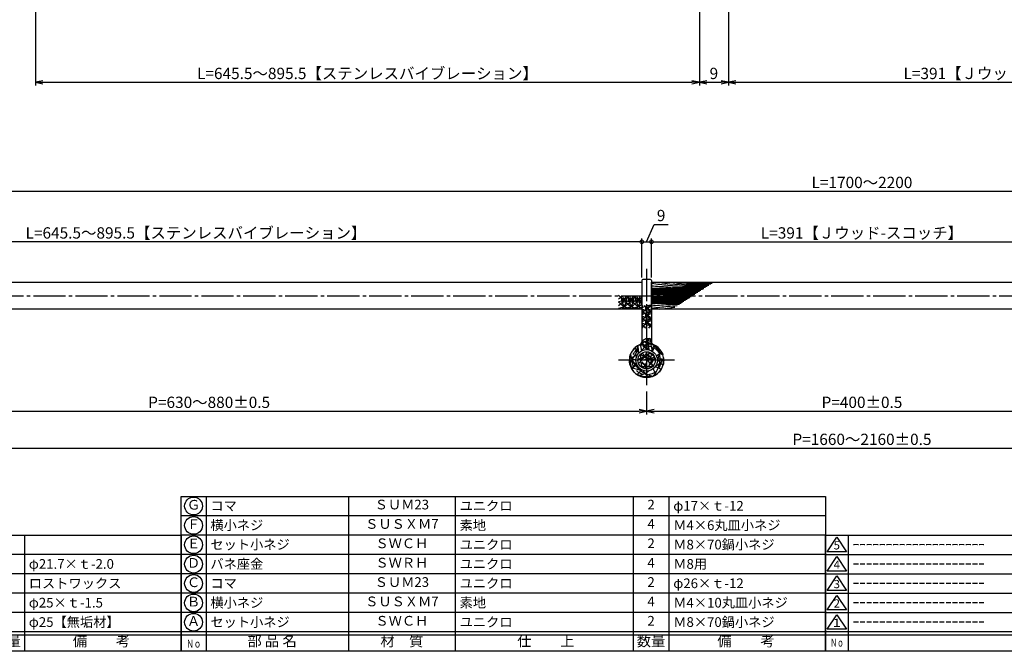
# Model space of a CAD drawing. Units: inches. Extents: x 209 to 1016, y 64 to 624.
# Drawn here: x 387 to 692, y 64 to 260 of the extents above; entities that cross this region are included whole.
import ezdxf
from ezdxf.enums import TextEntityAlignment as Align

# ---------------------------------------------------------------- set-up
doc = ezdxf.new("R2010")
doc.units = ezdxf.units.IN
doc.header["$MEASUREMENT"] = 0
for name, pattern in [('CENS', [13, 10, -1, 1, -1]), ('HIDL', [4, 2.5, -1.5]), ('HIDS', [2.5, 1.5, -1])]:
    doc.linetypes.add(name, pattern=pattern)
for name, color, linetype in [('02-実線-1', 7, 'Continuous'), ('03-細線', 1, 'Continuous'), ('04-破線-1', 5, 'HIDS'), ('06-中心線', 1, 'CENS'), ('10-寸法', 3, 'Continuous'), ('図枠', 7, 'Continuous'), ('図枠-名称', 254, 'Continuous'), ('図枠-文字', 4, 'Continuous'), ('図枠-細線', 251, 'Continuous'), ('図枠-部品名称', 253, 'Continuous')]:
    doc.layers.add(name, color=color, linetype=linetype)
doc.styles.add('STD', font='TXT.shx', dxfattribs={"bigfont": 'bigfont.shx'})
doc.dimstyles.new('1：1', dxfattribs={"dimtxt": 3.5, "dimasz": 2.3, "dimexe": 1, "dimexo": 1, "dimgap": 1, "dimtad": 3, "dimdsep": 46, "dimtxsty": 'STD', "dimblk1": 'ARRI', "dimblk2": 'ARRI', "dimsah": 1, "dimcen": 0, "dimclrd": 3, "dimclre": 3, "dimclrt": 4, "dimadec": 0, "dimazin": 0, "dimtfac": 0.7, "dimtmove": 0, "dimatfit": 0, "dimldrblk": 'ARRI', "dimfxl": 0, "dimtvp": 1, "dimtolj": 1, "dimtzin": 0, "dimarcsym": 0})
doc.dimstyles.new('1：3', dxfattribs={"dimtxt": 3.5, "dimasz": 2.3, "dimexe": 1, "dimexo": 1, "dimgap": 1, "dimtad": 3, "dimlfac": 3, "dimdsep": 46, "dimtxsty": 'STD', "dimblk1": 'ARRI', "dimblk2": 'ARRI', "dimsah": 1, "dimcen": 0, "dimclrd": 3, "dimclre": 3, "dimclrt": 4, "dimadec": 0, "dimazin": 0, "dimtfac": 0.7, "dimtmove": 0, "dimatfit": 0, "dimldrblk": 'ARRI', "dimfxl": 0, "dimtvp": 1, "dimtolj": 1, "dimtzin": 0, "dimarcsym": 0})

# ---------------------------------------------------------------- blocks, each defined once
blk = doc.blocks.new('A$C503D392F')
at = {"layer": '図枠', "color": 7}
for p, q in [((7.35, 35.76), (7.35, -0.24)), ((144.35, 35.76), (144.35, -0.24)), ((164.35, 35.76), (164.35, -0.24)), ((174.35, 5.76), (0.35, 5.76))]:
    blk.add_line(p, q, dxfattribs=at)
at = {"layer": '図枠'}
blk.add_lwpolyline([(0.35, 35.76), (174.35, 35.76), (174.35, -0.24), (0.35, -0.24)], close=True, dxfattribs=at)
at = {"layer": '図枠-細線', "color": 251}
for p, q in [((0.83, 30.6), (3.83, 35.1)), ((3.83, 35.1), (6.83, 30.6)), ((6.83, 30.6), (0.83, 30.6)), ((0.35, 29.76), (174.35, 29.76)), ((0.83, 24.6), (3.83, 29.1)), ((3.83, 29.1), (6.83, 24.6)), ((6.83, 24.6), (0.83, 24.6)), ((0.35, 23.76), (174.35, 23.76)), ((0.83, 18.6), (3.83, 23.1)), ((3.83, 23.1), (6.83, 18.6)), ((6.83, 18.6), (0.83, 18.6)), ((0.35, 17.76), (174.35, 17.76)), ((0.83, 12.6), (3.83, 17.1)), ((3.83, 17.1), (6.83, 12.6)), ((6.83, 12.6), (0.83, 12.6)), ((0.35, 11.76), (174.35, 11.76)), ((0.83, 6.6), (3.83, 11.1)), ((3.83, 11.1), (6.83, 6.6)), ((6.83, 6.6), (0.83, 6.6)), ((174.35, 4.76), (0.35, 4.76))]:
    blk.add_line(p, q, dxfattribs=at)
at = {"layer": '図枠-文字', "color": 4, "style": 'STD'}
for s, p in [('5', (3.84, 32.26)), ('4', (3.84, 26.26)), ('3', (3.84, 20.26)), ('2', (3.84, 14.26)), ('１', (3.84, 8.26))]:
    blk.add_text(s, height=2.55, dxfattribs=at).set_placement(p, align=Align.MIDDLE)
at = {"layer": '図枠-文字', "color": 4, "style": 'STD', "width": 0.862069}
blk.add_text('Ｎｏ', height=2.5, dxfattribs=at).set_placement((1.83, 1.21), (6, 1.21), align=Align.FIT)
at = {"layer": '図枠-文字', "color": 4, "style": 'STD'}
for s, height, p in [('訂\u3000正\u3000事\u3000項', 3.25, (75.9, 2.33)), ('変更年月日', 2.432, (154.11, 2.33)), ('訂正者', 2.432, (169.3, 2.33))]:
    blk.add_text(s, height=height, dxfattribs=at).set_placement(p, align=Align.MIDDLE_CENTER)
blk = doc.blocks.new('A$C337F4ABC')
for p, q in [((7.2, 36.81), (7.2, 0.81)), ((51.29, 36.81), (51.29, 0.81)), ((84.36, 36.81), (84.36, 0.81)), ((139.47, 36.81), (139.47, 0.81)), ((150.49, 36.81), (150.49, 0.81)), ((198.99, 6.81), (-0.51, 6.81))]:
    blk.add_line(p, q)
for centre in [(3.34, 33.81), (3.34, 27.81), (3.34, 21.81), (3.34, 15.81), (3.34, 9.81)]:
    blk.add_circle(centre, 2.75)
at = {"layer": '図枠'}
blk.add_lwpolyline([(-0.51, 36.81), (198.99, 36.81), (198.99, 0.81), (-0.51, 0.81)], close=True, dxfattribs=at)
at = {"layer": '図枠-細線'}
for p, q in [((198.99, 30.81), (-0.51, 30.81)), ((198.99, 24.81), (-0.51, 24.81)), ((198.99, 18.81), (-0.51, 18.81)), ((198.99, 12.81), (-0.51, 12.81)), ((198.99, 5.81), (-0.51, 5.81))]:
    blk.add_line(p, q, dxfattribs=at)
at = {"layer": '図枠-文字', "style": 'STD'}
for s, p in [('部 品 名', (27.66, 3.56)), ('材\u3000質', (67.85, 3.56)), ('仕\u3000\u3000上', (112.41, 3.56)), ('数量', (144.96, 3.56)), ('備\u3000\u3000考', (174.35, 3.56))]:
    blk.add_text(s, height=3.25, dxfattribs=at).set_placement(p, align=Align.MIDDLE)
at = {"layer": '図枠-文字', "color": 4, "style": 'STD', "width": 0.950181}
blk.add_text('Ｎｏ', height=2.5, dxfattribs=at).set_placement((1.12, 1.93), (5.71, 1.93), align=Align.FIT)
blk = doc.blocks.new('ARRI')
at = {"color": 0, "linetype": 'ByBlock'}
for p, q in [((0, 0), (-1, 0.21)), ((-1, -0.21), (0, 0)), ((0, 0), (-1, 0))]:
    blk.add_line(p, q, dxfattribs=at)
blk = doc.blocks.new('*D122')
at = {"layer": '10-寸法', "color": 3, "lineweight": -2}
for p, q in [((392.13, 277.79), (392.13, 239.29)), ((597.63, 275.29), (597.63, 239.29)), ((394.43, 240.29), (595.33, 240.29))]:
    blk.add_line(p, q, dxfattribs=at)
at = {"layer": 'Defpoints', "color": 0}
for p in [(392.13, 278.79), (597.63, 276.29), (597.63, 240.29)]:
    blk.add_point(p, dxfattribs=at)
at = {"layer": '10-寸法', "color": 3, "lineweight": -2, "xscale": 2.3, "yscale": 2.3, "zscale": 2.3, "rotation": 180}
blk.add_blockref('ARRI', (392.13, 240.29), dxfattribs=at)
at = {"layer": '10-寸法', "color": 3, "lineweight": -2, "xscale": 2.3, "yscale": 2.3, "zscale": 2.3}
blk.add_blockref('ARRI', (597.63, 240.29), dxfattribs=at)
at = {"layer": '10-寸法', "color": 4, "insert": (494.88, 243.04), "char_height": 3.5, "attachment_point": 5, "style": 'STD'}
blk.add_mtext('\\A1;L=645.5～895.5【ステンレスバイブレーション】', dxfattribs=at)
blk = doc.blocks.new('*D123')
at = {"layer": '10-寸法', "color": 3, "lineweight": -2}
for p, q in [((597.63, 275.29), (597.63, 239.29)), ((606.63, 275.29), (606.63, 239.29)), ((599.93, 240.29), (604.33, 240.29))]:
    blk.add_line(p, q, dxfattribs=at)
at = {"layer": 'Defpoints', "color": 0}
for p in [(597.63, 276.29), (606.63, 276.29), (606.63, 240.29)]:
    blk.add_point(p, dxfattribs=at)
at = {"layer": '10-寸法', "color": 3, "lineweight": -2, "xscale": 2.3, "yscale": 2.3, "zscale": 2.3, "rotation": 180}
blk.add_blockref('ARRI', (597.63, 240.29), dxfattribs=at)
at = {"layer": '10-寸法', "color": 3, "lineweight": -2, "xscale": 2.3, "yscale": 2.3, "zscale": 2.3}
blk.add_blockref('ARRI', (606.63, 240.29), dxfattribs=at)
at = {"layer": '10-寸法', "color": 4, "insert": (602.13, 243.04), "char_height": 3.5, "attachment_point": 5, "style": 'STD'}
blk.add_mtext('\\A1;9', dxfattribs=at)
blk = doc.blocks.new('*D124')
at = {"layer": '10-寸法', "color": 3, "lineweight": -2}
for p, q in [((606.63, 275.29), (606.63, 239.29)), ((777.63, 275.29), (777.63, 239.29)), ((608.93, 240.29), (775.33, 240.29))]:
    blk.add_line(p, q, dxfattribs=at)
at = {"layer": 'Defpoints', "color": 0}
for p in [(606.63, 276.29), (777.63, 276.29), (777.63, 240.29)]:
    blk.add_point(p, dxfattribs=at)
at = {"layer": '10-寸法', "color": 3, "lineweight": -2, "xscale": 2.3, "yscale": 2.3, "zscale": 2.3, "rotation": 180}
blk.add_blockref('ARRI', (606.63, 240.29), dxfattribs=at)
at = {"layer": '10-寸法', "color": 3, "lineweight": -2, "xscale": 2.3, "yscale": 2.3, "zscale": 2.3}
blk.add_blockref('ARRI', (777.63, 240.29), dxfattribs=at)
at = {"layer": '10-寸法', "color": 4, "insert": (692.13, 243.04), "char_height": 3.5, "attachment_point": 5, "style": 'STD'}
blk.add_mtext('\\A1;L=391【Ｊウッド-スコッチ】', dxfattribs=at)
blk = doc.blocks.new('*D132')
at = {"layer": '10-寸法', "color": 3, "lineweight": -2}
for p, q in [((303.8, 179.02), (303.8, 207.53)), ((992.13, 179.02), (992.13, 207.53)), ((306.1, 206.53), (989.83, 206.53))]:
    blk.add_line(p, q, dxfattribs=at)
at = {"layer": 'Defpoints', "color": 0}
for p in [(992.13, 206.53), (303.8, 178.02), (992.13, 178.02)]:
    blk.add_point(p, dxfattribs=at)
at = {"layer": '10-寸法', "color": 3, "lineweight": -2, "xscale": 2.3, "yscale": 2.3, "zscale": 2.3, "rotation": 180}
blk.add_blockref('ARRI', (303.8, 206.53), dxfattribs=at)
at = {"layer": '10-寸法', "color": 3, "lineweight": -2, "xscale": 2.3, "yscale": 2.3, "zscale": 2.3}
blk.add_blockref('ARRI', (992.13, 206.53), dxfattribs=at)
at = {"layer": '10-寸法', "color": 4, "insert": (647.96, 209.28), "char_height": 3.5, "attachment_point": 5, "style": 'STD'}
blk.add_mtext('\\A1;L=1700～2200', dxfattribs=at)
blk = doc.blocks.new('*D133')
at = {"layer": '10-寸法', "color": 3, "lineweight": -2}
for p, q in [((310.46, 166.24), (310.46, 125.95)), ((985.46, 166.24), (985.46, 125.95)), ((312.76, 126.95), (983.16, 126.95))]:
    blk.add_line(p, q, dxfattribs=at)
at = {"layer": 'Defpoints', "color": 0}
for p in [(310.46, 167.24), (985.46, 167.24), (985.46, 126.95)]:
    blk.add_point(p, dxfattribs=at)
at = {"layer": '10-寸法', "color": 3, "lineweight": -2, "xscale": 2.3, "yscale": 2.3, "zscale": 2.3, "rotation": 180}
blk.add_blockref('ARRI', (310.46, 126.95), dxfattribs=at)
at = {"layer": '10-寸法', "color": 3, "lineweight": -2, "xscale": 2.3, "yscale": 2.3, "zscale": 2.3}
blk.add_blockref('ARRI', (985.46, 126.95), dxfattribs=at)
at = {"layer": '10-寸法', "color": 4, "insert": (647.96, 129.7), "char_height": 3.5, "attachment_point": 5, "style": 'STD'}
blk.add_mtext('\\A1;P=1660～2160±0.5', dxfattribs=at)
blk = doc.blocks.new('_DotSmall')
at = {"color": 0, "linetype": 'ByBlock', "const_width": 0.5}
blk.add_lwpolyline([(-0.0625, 0, 1), (0.0625, 0, 1)], format="xyb", close=True, dxfattribs=at)
blk = doc.blocks.new('*D136')
at = {"layer": '10-寸法', "color": 3, "lineweight": -2}
for p, q in [((582.8, 179.85), (582.8, 191.89)), ((582.8, 190.89), (713.13, 190.89)), ((713.13, 179.85), (713.13, 191.89))]:
    blk.add_line(p, q, dxfattribs=at)
at = {"layer": 'Defpoints', "color": 0}
for p in [(713.13, 190.89), (582.8, 178.85), (713.13, 178.85)]:
    blk.add_point(p, dxfattribs=at)
at = {"layer": '10-寸法', "color": 3, "lineweight": -2, "xscale": 2.3, "yscale": 2.3, "zscale": 2.3, "rotation": 180}
blk.add_blockref('_DotSmall', (582.8, 190.89), dxfattribs=at)
at = {"layer": '10-寸法', "color": 3, "lineweight": -2, "xscale": 2.3, "yscale": 2.3, "zscale": 2.3}
blk.add_blockref('_DotSmall', (713.13, 190.89), dxfattribs=at)
at = {"layer": '10-寸法', "color": 4, "insert": (647.96, 193.64), "char_height": 3.5, "attachment_point": 5, "style": 'STD'}
blk.add_mtext('\\A1;L=391【Ｊウッド-スコッチ】', dxfattribs=at)
blk = doc.blocks.new('*D138')
at = {"layer": '10-寸法', "color": 3, "lineweight": -2}
for p, q in [((310.46, 166.24), (310.46, 137.42)), ((581.3, 144.52), (581.3, 137.42)), ((312.76, 138.42), (579, 138.42))]:
    blk.add_line(p, q, dxfattribs=at)
at = {"layer": 'Defpoints', "color": 0}
for p in [(310.46, 167.24), (581.3, 145.52), (581.3, 138.42)]:
    blk.add_point(p, dxfattribs=at)
at = {"layer": '10-寸法', "color": 3, "lineweight": -2, "xscale": 2.3, "yscale": 2.3, "zscale": 2.3, "rotation": 180}
blk.add_blockref('ARRI', (310.46, 138.42), dxfattribs=at)
at = {"layer": '10-寸法', "color": 3, "lineweight": -2, "xscale": 2.3, "yscale": 2.3, "zscale": 2.3}
blk.add_blockref('ARRI', (581.3, 138.42), dxfattribs=at)
at = {"layer": '10-寸法', "color": 4, "insert": (445.88, 141.17), "char_height": 3.5, "attachment_point": 5, "style": 'STD'}
blk.add_mtext('\\A1;P=630～880±0.5', dxfattribs=at)
blk = doc.blocks.new('*D139')
at = {"layer": '10-寸法', "color": 3, "lineweight": -2}
for p, q in [((581.3, 144.52), (581.3, 137.42)), ((714.63, 144.52), (714.63, 137.42)), ((583.6, 138.42), (712.33, 138.42))]:
    blk.add_line(p, q, dxfattribs=at)
at = {"layer": 'Defpoints', "color": 0}
for p in [(581.3, 145.52), (714.63, 145.52), (714.63, 138.42)]:
    blk.add_point(p, dxfattribs=at)
at = {"layer": '10-寸法', "color": 3, "lineweight": -2, "xscale": 2.3, "yscale": 2.3, "zscale": 2.3, "rotation": 180}
blk.add_blockref('ARRI', (581.3, 138.42), dxfattribs=at)
at = {"layer": '10-寸法', "color": 3, "lineweight": -2, "xscale": 2.3, "yscale": 2.3, "zscale": 2.3}
blk.add_blockref('ARRI', (714.63, 138.42), dxfattribs=at)
at = {"layer": '10-寸法', "color": 4, "insert": (647.96, 141.17), "char_height": 3.5, "attachment_point": 5, "style": 'STD'}
blk.add_mtext('\\A1;P=400±0.5', dxfattribs=at)
blk = doc.blocks.new('*D141')
at = {"layer": '10-寸法', "color": 3, "lineweight": -2}
for p, q in [((303.8, 179.02), (303.8, 191.89)), ((579.8, 190.89), (303.8, 190.89)), ((579.8, 179.85), (579.8, 191.89))]:
    blk.add_line(p, q, dxfattribs=at)
at = {"layer": 'Defpoints', "color": 0}
for p in [(303.8, 190.89), (303.8, 178.02), (579.8, 178.85)]:
    blk.add_point(p, dxfattribs=at)
at = {"layer": '10-寸法', "color": 3, "lineweight": -2, "xscale": 2.3, "yscale": 2.3, "zscale": 2.3, "rotation": 180}
blk.add_blockref('_DotSmall', (303.8, 190.89), dxfattribs=at)
at = {"layer": '10-寸法', "color": 3, "lineweight": -2, "xscale": 2.3, "yscale": 2.3, "zscale": 2.3}
blk.add_blockref('_DotSmall', (579.8, 190.89), dxfattribs=at)
at = {"layer": '10-寸法', "color": 4, "insert": (441.8, 193.64), "char_height": 3.5, "attachment_point": 5, "style": 'STD'}
blk.add_mtext('\\A1;L=645.5～895.5【ステンレスバイブレーション】', dxfattribs=at)
blk = doc.blocks.new('*D142')
at = {"layer": '10-寸法', "color": 3, "lineweight": -2}
for p, q in [((581.3, 190.89), (583.62, 196.28)), ((583.62, 196.28), (587.95, 196.28)), ((579.8, 190.89), (577.5, 190.89)), ((579.8, 179.85), (579.8, 191.89)), ((579.8, 190.89), (582.8, 190.89)), ((579.8, 190.89), (582.8, 190.89)), ((582.8, 179.85), (582.8, 191.89)), ((582.8, 190.89), (585.1, 190.89))]:
    blk.add_line(p, q, dxfattribs=at)
at = {"layer": 'Defpoints', "color": 0}
for p in [(582.8, 190.89), (579.8, 178.85), (582.8, 178.85)]:
    blk.add_point(p, dxfattribs=at)
at = {"layer": '10-寸法', "color": 3, "lineweight": -2, "xscale": 2.3, "yscale": 2.3, "zscale": 2.3}
blk.add_blockref('_DotSmall', (579.8, 190.89), dxfattribs=at)
at = {"layer": '10-寸法', "color": 3, "lineweight": -2, "xscale": 2.3, "yscale": 2.3, "zscale": 2.3, "rotation": 180}
blk.add_blockref('_DotSmall', (582.8, 190.89), dxfattribs=at)
at = {"layer": '10-寸法', "color": 4, "insert": (585.79, 199.03), "char_height": 3.5, "attachment_point": 5, "style": 'STD'}
blk.add_mtext('\\A1;9', dxfattribs=at)
blk = doc.blocks.new('A$C72AE6952')
for p, q in [((4.31, 44.99), (4.31, -3.01)), ((48.4, 44.99), (48.4, -3.01)), ((81.46, 44.99), (81.46, -3.01)), ((136.57, 44.99), (136.57, -3.01)), ((147.59, 44.99), (147.59, -3.01)), ((196.09, 2.99), (-3.41, 2.99))]:
    blk.add_line(p, q)
for centre in [(0.45, 41.99), (0.45, 35.99), (0.45, 29.99), (0.45, 23.99), (0.45, 17.99), (0.45, 11.99), (0.45, 5.99)]:
    blk.add_circle(centre, 2.75)
at = {"layer": '図枠'}
blk.add_lwpolyline([(-3.41, 44.99), (196.09, 44.99), (196.09, -3.01), (-3.41, -3.01)], close=True, dxfattribs=at)
at = {"layer": '図枠-細線'}
for p, q in [((196.09, 38.99), (-3.41, 38.99)), ((196.09, 32.99), (-3.41, 32.99)), ((196.09, 26.99), (-3.41, 26.99)), ((196.09, 20.99), (-3.41, 20.99)), ((196.09, 14.99), (-3.41, 14.99)), ((196.09, 8.99), (-3.41, 8.99)), ((196.09, 1.99), (-3.41, 1.99))]:
    blk.add_line(p, q, dxfattribs=at)
at = {"layer": '図枠-文字', "color": 4, "style": 'STD', "width": 0.950181}
blk.add_text('Ｎｏ', height=2.5, dxfattribs=at).set_placement((-1.78, -1.89), (2.82, -1.89), align=Align.FIT)
at = {"layer": '図枠-文字', "style": 'STD'}
for s, p in [('部 品 名', (24.76, -0.26)), ('材\u3000質', (64.95, -0.26)), ('仕\u3000\u3000上', (109.51, -0.26)), ('数量', (142.07, -0.26)), ('備\u3000\u3000考', (171.46, -0.26))]:
    blk.add_text(s, height=3.25, dxfattribs=at).set_placement(p, align=Align.MIDDLE)

msp = doc.modelspace()

# ---------------------------------------------------------------- linework, layer by layer
at = {"layer": '02-実線-1'}
for p, q in [((579.7978, 178.8535), (579.7978, 159.895)), ((582.4644, 179.1868), (580.1311, 179.1868)), ((582.7978, 178.8535), (582.7978, 159.895))]:
    msp.add_line(p, q, dxfattribs=at)
for points in [[(304.1311, 178.3535), (579.7978, 178.3535), (579.7978, 170.0202), (304.1311, 170.0202), (303.7978, 170.3535), (303.7978, 178.0202)], [(582.7978, 178.3535), (713.1311, 178.3535), (713.1311, 170.0202), (582.7978, 170.0202)]]:
    msp.add_lwpolyline(points, close=True, dxfattribs=at)
for radius in [3.3333, 2.6667]:
    msp.add_circle((581.2978, 154.1868), radius, dxfattribs=at)
for centre, radius, start, end in [((580.1311, 178.8535), 0.3333, 90, 180), ((582.4644, 178.8535), 0.3333, 0, 90), ((581.2978, 154.1868), 5.3333, 112.233272, 67.766728), ((578.9644, 159.895), 0.8333, 292.233272, 0), ((583.6311, 159.895), 0.8333, 180, 247.766728)]:
    msp.add_arc(centre, radius, start, end, dxfattribs=at)
at = {"layer": '03-細線', "color": 1, "linetype": 'Continuous'}
for p, q in [((582.7978, 176.1824), (598.582, 176.1824)), ((582.7978, 175.8771), (598.109, 175.8771)), ((582.7978, 175.5717), (597.6359, 175.5717)), ((582.7978, 175.2663), (597.1629, 175.2663)), ((582.7978, 174.9609), (596.6899, 174.9609)), ((582.7978, 174.6861), (596.2641, 174.6861)), ((582.7978, 174.4112), (595.8384, 174.4112)), ((582.7978, 173.9624), (595.1432, 173.9624)), ((582.7978, 173.6876), (594.7175, 173.6876)), ((582.7978, 173.4128), (594.2917, 173.4128)), ((582.7978, 173.1074), (593.8187, 173.1074)), ((582.7978, 172.802), (593.3457, 172.802)), ((582.7978, 172.4966), (592.8726, 172.4966)), ((582.7978, 172.1912), (592.3996, 172.1912))]:
    msp.add_line(p, q, dxfattribs=at)
at = {"layer": '03-細線'}
for centre, radius, start, end in [((577.0783, 178.1246), 5.8333, 220.387896, 270), ((569.479, 176.0775), 5.8333, 302.755629, 340.338413), ((569.479, 178.1246), 5.8333, 302.755629, 316.576323), ((571.6637, 176.0775), 5.8333, 279.586525, 340.338413), ((571.6637, 178.1246), 5.8333, 279.586525, 316.576323), ((579.263, 174.0879), 5.8333, 180, 224.213241), ((569.479, 174.0879), 5.8333, 315.786759, 0), ((579.263, 176.0775), 5.8333, 199.661587, 270), ((573.8484, 176.0775), 5.8333, 270, 340.338413), ((573.8484, 178.1246), 5.8333, 270, 316.576323), ((579.263, 178.1246), 5.8333, 223.423677, 275.260043), ((581.4477, 174.0879), 5.8333, 180, 224.213241), ((571.6637, 174.0879), 5.8333, 315.786759, 0), ((581.4477, 176.0775), 5.8333, 199.661587, 253.569978), ((581.4477, 178.1246), 5.8333, 223.423677, 253.569978), ((583.6324, 174.0879), 5.8333, 180, 224.213241), ((573.8484, 174.0879), 5.8333, 315.786759, 0), ((583.6324, 176.0775), 5.8333, 199.661587, 228.900831), ((583.8297, 178.1246), 5.8333, 223.423677, 226.276499), ((577.0783, 176.0775), 5.8333, 220.387896, 270), ((576.0331, 178.1246), 5.8333, 270, 310.193272), ((576.0331, 176.0775), 5.8333, 270, 310.193272), ((582.7709, 165.3982), 5.8333, 90, 120.642337), ((584.7605, 167.5829), 5.8333, 142.29809, 148.293305), ((584.7605, 165.3982), 5.8333, 109.661587, 148.293305), ((584.7605, 175.1821), 5.8333, 223.723501, 250.338413), ((586.8075, 167.5829), 5.8333, 142.29809, 180), ((586.8075, 170.8127), 5.8333, 180, 226.576323), ((586.8075, 172.9974), 5.8333, 198.460975, 226.576323), ((586.8075, 175.1821), 5.8333, 223.723501, 226.576323), ((577.0783, 174.0879), 5.8333, 220.387896, 224.213241), ((582.7709, 175.1821), 5.8333, 239.357663, 270), ((584.7605, 172.9974), 5.8333, 211.706695, 250.338413), ((582.7709, 163.2135), 5.8333, 90, 120.642337), ((584.7605, 163.2135), 5.8333, 109.661587, 148.293305), ((582.7709, 172.9974), 5.8333, 239.357663, 270), ((584.7605, 170.8127), 5.8333, 211.706695, 250.338413), ((586.8075, 165.3982), 5.8333, 133.423677, 180), ((586.8075, 168.628), 5.8333, 180, 226.576323), ((582.7709, 161.0288), 5.8333, 90, 120.642337), ((582.7709, 170.8127), 5.8333, 239.357663, 270), ((584.7605, 168.628), 5.8333, 211.706695, 229.612104), ((584.7605, 161.0288), 5.8333, 109.661587, 147.244371), ((586.8075, 163.2135), 5.8333, 133.423677, 170.413475), ((586.8075, 161.0288), 5.8333, 133.423677, 147.244371), ((570.0612, 160.0554), 8.75, 312.692283, 352.154262), ((570.0612, 157.071), 8.75, 355.439884, 11.456491), ((579.8923, 167.7046), 8.75, 264.151228, 290.128049), ((588.0142, 160.0554), 8.75, 186.019265, 199.424555), ((573.3382, 163.126), 8.75, 316.525207, 346.017997), ((576.6153, 167.7046), 8.75, 290.701313, 310.102885), ((576.6153, 168.4223), 8.75, 291.328381, 302.122077), ((584.7372, 167.7046), 8.75, 235.632466, 261.909696), ((588.0142, 163.126), 8.75, 200.11244, 219.841153), ((573.3382, 157.071), 8.75, 2.330831, 26.768004), ((573.3382, 160.0554), 8.75, 342.986598, 6.275346), ((591.2913, 160.0554), 8.75, 173.724654, 200.473624), ((591.3876, 154.9047), 8.75, 152.264493, 165.468713), ((576.6153, 163.126), 8.75, 316.335924, 329.530652), ((591.2913, 163.126), 8.75, 208.039793, 235.585201), ((573.3382, 163.126), 8.75, 287.701079, 306.839574), ((584.8335, 157.8891), 8.75, 192.379109, 260.257169), ((584.7372, 163.126), 8.75, 215.507674, 228.640835), ((576.6153, 163.126), 8.75, 283.557595, 311.735262), ((573.3382, 160.0554), 8.75, 308.705643, 338.491937), ((588.1106, 154.9047), 8.75, 172.130439, 199.900151), ((584.7372, 163.126), 8.75, 233.039424, 264.871633), ((588.1106, 154.9047), 8.75, 165.196154, 165.637052), ((588.0142, 160.0554), 8.75, 203.819238, 238.472052), ((573.3382, 157.071), 8.75, 322.360277, 357.803565), ((588.0142, 163.126), 8.75, 226.730217, 239.430929), ((591.3876, 154.9047), 8.75, 170.084785, 198.05468), ((576.7117, 154.9047), 8.75, 320.150495, 22.056271), ((579.8923, 163.126), 8.75, 300.437966, 313.755945), ((576.7117, 157.8891), 8.75, 334.833414, 357.639646), ((581.5565, 160.9597), 8.75, 230.2777, 247.716412), ((576.6153, 163.126), 8.75, 265.762205, 278.956933), ((584.8335, 154.9047), 8.75, 177.006713, 205.947808), ((573.3382, 160.0554), 8.75, 291.07143, 304.210982), ((570.0612, 157.071), 8.75, 319.752239, 335.768846), ((579.8923, 163.126), 8.75, 261.808873, 296.061255), ((581.5565, 160.9597), 8.75, 254.428553, 281.196965), ((576.2528, 159.1404), 8.75, 300.392192, 330.654891), ((579.8923, 160.0554), 8.75, 298.755998, 319.612104), ((588.0142, 163.126), 8.75, 246.319993, 260.413475), ((591.2913, 160.0554), 8.75, 220.372437, 236.331244), ((584.7372, 163.126), 8.75, 269.270223, 270), ((579.8923, 160.0554), 8.75, 246.643491, 268.179798), ((573.3382, 157.071), 8.75, 304.036683, 317.833011), ((581.5565, 157.8891), 8.75, 248.357256, 283.649267), ((576.7117, 157.8891), 8.75, 284.534081, 307.340313), ((588.1106, 154.9047), 8.75, 206.393538, 223.564545), ((591.3876, 154.9047), 8.75, 202.670752, 215.874972), ((588.0142, 160.0554), 8.75, 242.866735, 256.266032)]:
    msp.add_arc(centre, radius, start, end, dxfattribs=at)
at = {"layer": '03-細線', "color": 1, "linetype": 'Continuous'}
for points, knots in [([(582.7978, 177.2818), (584.4768, 177.1448), (590.0396, 176.6908), (595.6218, 176.7268), (599.5205, 176.7883)], [0, 0, 0, 0, 21.82563448, 72.30919607, 72.30919607, 72.30919607, 72.30919607]), ([(582.8682, 178.0333), (584.5674, 177.8192), (590.2499, 177.0991), (595.9818, 177.1011), (600.0698, 177.1429)], [0.59706613, 0.59706613, 0.59706613, 0.59706613, 21.91198245, 74.78671832, 74.78671832, 74.78671832, 74.78671832]), ([(585.3348, 178.3535), (586.3918, 178.1879), (591.4343, 177.3981), (596.548, 177.4227), (600.5931, 177.4808)], [0, 0, 0, 0, 13.85672283, 66.10108907, 66.10108907, 66.10108907, 66.10108907]), ([(589.0366, 178.3535), (589.6467, 178.2737), (593.6543, 177.7494), (597.7038, 177.7848), (601.1383, 177.8327)], [0, 0, 0, 0, 7.97160463, 52.36183291, 52.36183291, 52.36183291, 52.36183291]), ([(582.7978, 176.5794), (585.985, 176.5257), (591.3946, 176.4345), (596.8046, 176.4558), (599.0272, 176.4698)], [0, 0, 0, 0, 41.31082621, 70.11475873, 70.11475873, 70.11475873, 70.11475873]), ([(582.7978, 171.0919), (584.4768, 171.2289), (587.3667, 171.4648), (590.2618, 171.5684), (591.4755, 171.5947)], [0, 0, 0, 0, 21.82563448, 37.56489905, 37.56489905, 37.56489905, 37.56489905]), ([(582.8716, 170.337), (584.5674, 170.5545), (587.1595, 170.8829), (589.7618, 171.0612), (590.7261, 171.1109)], [0.59706613, 0.59706613, 0.59706613, 0.59706613, 21.91198245, 34.43821576, 34.43821576, 34.43821576, 34.43821576]), ([(585.3348, 170.0202), (586.3918, 170.1858), (587.9429, 170.4287), (589.5007, 170.5946), (589.9975, 170.6405)], [0, 0, 0, 0, 13.85672283, 20.33293767, 20.33293767, 20.33293767, 20.33293767])]:
    msp.add_open_spline(points, degree=3, knots=knots, dxfattribs=at)
msp.add_spline([(593.1167, 178.3535), (595.4201, 178.1793), (601.5942, 178.127)], degree=3, dxfattribs=at)
msp.add_open_spline([(582.7978, 171.7943), (585.8554, 171.8458), (588.913, 171.8973), (591.9708, 171.9144)], degree=3, dxfattribs=at)
at = {"layer": '04-破線-1', "linetype": 'HIDS'}
msp.add_circle((581.2978, 154.1868), 5.3, dxfattribs=at)
at = {"layer": '04-破線-1', "linetype": 'HIDL'}
msp.add_circle((581.2978, 154.1868), 4.5, dxfattribs=at)
at = {"layer": '04-破線-1', "color": 5, "linetype": 'HIDS'}
for radius in [1.5833, 1.4167]:
    msp.add_circle((581.2978, 154.1868), radius, dxfattribs=at)
at = {"layer": '06-中心線'}
for p, q in [((581.2978, 182.5202), (581.2978, 145.5202)), ((300.4644, 174.1868), (995.4644, 174.1868)), ((589.9644, 154.1868), (572.6311, 154.1868))]:
    msp.add_line(p, q, dxfattribs=at)
at = {"layer": '図枠'}
msp.add_lwpolyline([(208.6943, 624.0409), (1015.6943, 624.0409), (1015.6943, 64.0409), (208.6943, 64.0409)], close=True, dxfattribs=at)

# ---------------------------------------------------------------- block references
for name, p in [('A$C72AE6952', (440.603, 67.0551)), ('A$C337F4ABC', (238.2081, 63.2325)), ('A$C503D392F', (636.3412, 64.282))]:
    msp.add_blockref(name, p, dxfattribs=at)

# ---------------------------------------------------------------- texts
at = {"layer": '図枠-名称', "style": 'STD'}
for p in [(645.0539, 97.1081), (645.0539, 91.1081), (645.0539, 85.1081), (645.0539, 79.1081), (645.0539, 73.1081)]:
    msp.add_text('ｰｰｰｰｰｰｰｰｰｰｰｰｰｰｰｰｰｰｰｰ', height=3, dxfattribs=at).set_placement(p, align=Align.MIDDLE_LEFT)
at = {"layer": '図枠-部品名称', "style": 'STD'}
for s, p in [('Ｇ', (441.0595, 109.0409)), ('ＳＵＭ23', (505.5377, 109.1081)), ('2', (582.6924, 109.1081)), ('Ｆ', (441.0595, 103.0409)), ('ＳＵＳＸＭ7', (505.5377, 103.1081)), ('4', (582.6924, 103.1081)), ('Ｅ', (441.0595, 97.0409)), ('ＳＷＣＨ', (505.5377, 97.1081)), ('2', (582.6924, 97.1081)), ('Ｄ', (441.0595, 91.0409)), ('ＳＷＲＨ', (505.5377, 91.1081)), ('4', (582.6924, 91.1081)), ('Ｃ', (441.0595, 85.0409)), ('ＳＵＭ23', (505.5377, 85.1081)), ('2', (582.6924, 85.1081)), ('Ｂ', (441.0595, 79.0409)), ('ＳＵＳＸＭ7', (505.5377, 79.1081)), ('4', (582.6924, 79.1081)), ('Ａ', (441.0595, 73.0409)), ('ＳＷＣＨ', (505.5377, 73.1081)), ('2', (582.6924, 73.1081))]:
    msp.add_text(s, height=3, dxfattribs=at).set_placement(p, align=Align.MIDDLE)
for s, p in [('コマ', (446.2694, 109.1081)), ('ユニクロ', (523.424, 109.1081)), ('φ17×ｔ-12', (589.5566, 109.1081)), ('横小ネジ', (446.2694, 103.1081)), ('素地', (523.424, 103.1081)), ('Ｍ4×6丸皿小ネジ', (589.5566, 103.1081)), ('セット小ネジ', (446.2694, 97.1081)), ('ユニクロ', (523.424, 97.1081)), ('Ｍ8×70鍋小ネジ', (589.5566, 97.1081)), ('φ21.7×ｔ-2.0', (390.0566, 91.1081)), ('バネ座金', (446.2694, 91.1081)), ('ユニクロ', (523.424, 91.1081)), ('Ｍ8用', (589.5566, 91.1081)), ('ロストワックス', (390.0566, 85.1081)), ('コマ', (446.2694, 85.1081)), ('ユニクロ', (523.424, 85.1081)), ('φ26×ｔ-12', (589.5566, 85.1081)), ('φ25×ｔ-1.5', (390.0566, 79.1081)), ('横小ネジ', (446.2694, 79.1081)), ('素地', (523.424, 79.1081)), ('Ｍ4×10丸皿小ネジ', (589.5566, 79.1081)), ('φ25【無垢材】', (390.0566, 73.1081)), ('セット小ネジ', (446.2694, 73.1081)), ('ユニクロ', (523.424, 73.1081)), ('Ｍ8×70鍋小ネジ', (589.5566, 73.1081))]:
    msp.add_text(s, height=3, dxfattribs=at).set_placement(p, align=Align.MIDDLE_LEFT)

# ---------------------------------------------------------------- dimensions: what is measured, and where the dimension line sits
at = {"layer": '10-寸法'}
for base, p1, p2, text, dimstyle, picture, middle in [((597.6311, 240.2909), (392.1311, 278.7909), (597.6311, 276.2909), 'L=645.5～895.5【ステンレスバイブレーション】', '1：1', '*D122', (494.8811, 243.0409)), ((777.6311, 240.2909), (606.6311, 276.2909), (777.6311, 276.2909), 'L=391【Ｊウッド-スコッチ】', '1：1', '*D124', (692.1311, 243.0409)), ((581.2978, 138.4234), (310.4644, 167.2368), (581.2978, 145.5202), 'P=630～880±0.5', '1：3', '*D138', (445.8811, 141.1734)), ((714.6311, 138.4234), (581.2978, 145.5202), (714.6311, 145.5202), 'P=<>±0.5', '1：3', '*D139', (647.9644, 141.1734))]:
    dim = msp.add_linear_dim(base=base, p1=p1, p2=p2, text=text, dimstyle=dimstyle, dxfattribs=at)
    dim.commit()
    dim.dimension.update_dxf_attribs({"geometry": picture, "text_midpoint": middle})
dim = msp.add_linear_dim(base=(606.6311, 240.2909), p1=(597.6311, 276.2909), p2=(606.6311, 276.2909), dimstyle='1：1', dxfattribs=at)
dim.commit()
dim.dimension.update_dxf_attribs({"geometry": '*D123', "text_midpoint": (602.1311, 243.0409)})
for base, p1, p2, text, picture, middle in [((992.1311, 206.5329), (303.7978, 178.0202), (992.1311, 178.0202), 'L=1700～2200', '*D132', (647.9644, 206.5329)), ((985.4644, 126.9459), (310.4644, 167.2368), (985.4644, 167.2368), 'P=1660～2160±0.5', '*D133', (647.9644, 126.9459))]:
    dim = msp.add_linear_dim(base=base, p1=p1, p2=p2, text=text, dimstyle='1：3', dxfattribs=at)
    dim.commit()
    dim.dimension.update_dxf_attribs({"geometry": picture, "text_midpoint": middle, "dimtype": 160})
dim = msp.add_linear_dim(base=(582.7978, 190.8877), p1=(579.7978, 178.8535), p2=(582.7978, 178.8535), dimstyle='1：3', override={"dimblk1": 'DotSmall', "dimblk2": 'DotSmall', "dimtmove": 1}, dxfattribs=at)
dim.commit()
dim.dimension.update_dxf_attribs({"geometry": '*D142', "text_midpoint": (584.6207, 196.2843), "dimtype": 160})
dim = msp.add_linear_dim(base=(303.7978, 190.8877), p1=(579.7978, 178.8535), p2=(303.7978, 178.0202), angle=180, text='L=645.5～895.5【ステンレスバイブレーション】', dimstyle='1：3', override={"dimblk1": 'DotSmall', "dimblk2": 'DotSmall'}, dxfattribs=at)
dim.commit()
dim.dimension.update_dxf_attribs({"geometry": '*D141', "text_midpoint": (441.7978, 193.6377)})
dim = msp.add_linear_dim(base=(713.1311, 190.8877), p1=(582.7978, 178.8535), p2=(713.1311, 178.8535), text='L=<>【Ｊウッド-スコッチ】', dimstyle='1：3', override={"dimblk1": 'DotSmall', "dimblk2": 'DotSmall'}, dxfattribs=at)
dim.commit()
dim.dimension.update_dxf_attribs({"geometry": '*D136', "text_midpoint": (647.9644, 193.6377)})

doc.saveas('drawing.dxf')
